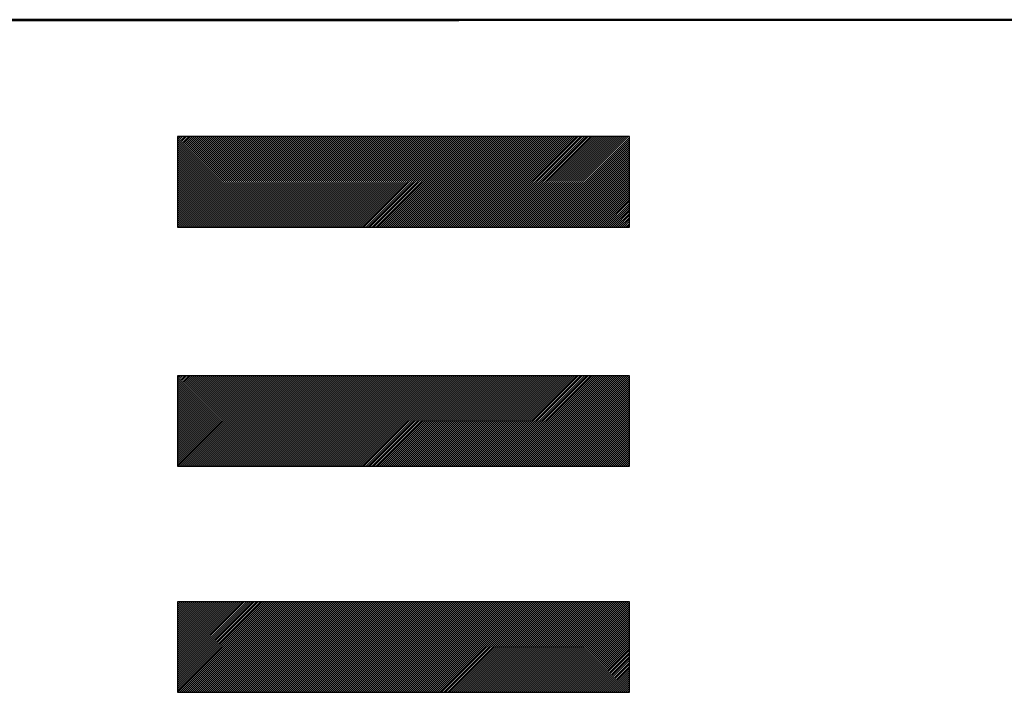
# Model space of a CAD drawing. Units: millimetres. Extents: x -37 to 1952, y 1320 to 1405.
# Drawn here: x 292 to 296, y 1365 to 1368 of the extents above; entities that cross this region are included whole.
import ezdxf

# ---------------------------------------------------------------- set-up
doc = ezdxf.new("R2010")
doc.units = ezdxf.units.MM
doc.header["$MEASUREMENT"] = 0
doc.layers.add('DUONG', color=10, linetype='Continuous', lineweight=50)

msp = doc.modelspace()

# ---------------------------------------------------------------- linework, layer by layer
for p, q in [((292.4079, 1366.9483), (292.8027, 1367.3431)), ((292.4079, 1366.9571), (292.7938, 1367.3431)), ((292.4079, 1366.9659), (292.785, 1367.3431)), ((292.4079, 1366.9748), (292.7762, 1367.3431)), ((292.4079, 1366.9836), (292.7673, 1367.3431)), ((292.4079, 1366.9925), (292.7585, 1367.3431)), ((292.4079, 1367.0013), (292.7496, 1367.3431)), ((292.4079, 1367.0101), (292.7408, 1367.3431)), ((292.4079, 1367.019), (292.732, 1367.3431)), ((292.4079, 1367.0278), (292.7231, 1367.3431)), ((292.4079, 1367.0366), (292.7143, 1367.3431)), ((292.4079, 1367.0455), (292.7055, 1367.3431)), ((292.4079, 1367.0543), (292.6966, 1367.3431)), ((292.4079, 1367.0632), (292.6878, 1367.3431)), ((292.4079, 1367.072), (292.6789, 1367.3431)), ((292.4079, 1367.0808), (292.6701, 1367.3431)), ((292.4079, 1367.0897), (292.6613, 1367.3431)), ((292.4079, 1367.0985), (292.6524, 1367.3431)), ((292.4079, 1367.1074), (292.6436, 1367.3431)), ((292.4079, 1367.1162), (292.6347, 1367.3431)), ((292.4079, 1367.125), (292.6259, 1367.3431)), ((292.4079, 1367.1339), (292.6171, 1367.3431)), ((292.4079, 1367.1427), (292.6082, 1367.3431)), ((292.4079, 1367.1516), (292.5994, 1367.3431)), ((292.4079, 1367.1604), (292.5905, 1367.3431)), ((292.4079, 1367.1692), (292.5817, 1367.3431)), ((292.4079, 1367.1781), (292.5729, 1367.3431)), ((292.4079, 1367.1869), (292.564, 1367.3431)), ((292.4079, 1367.1957), (292.5552, 1367.3431)), ((292.4079, 1367.2046), (292.5464, 1367.3431)), ((292.4079, 1367.2134), (292.5375, 1367.3431)), ((292.4079, 1367.2223), (292.5287, 1367.3431)), ((292.4079, 1367.2311), (292.5198, 1367.3431)), ((292.4079, 1367.2399), (292.511, 1367.3431)), ((292.4079, 1367.2488), (292.5022, 1367.3431)), ((292.4079, 1367.2576), (292.4933, 1367.3431)), ((292.4079, 1367.2665), (292.4845, 1367.3431)), ((292.4079, 1367.2753), (292.4756, 1367.3431)), ((292.4079, 1367.2841), (292.4668, 1367.3431)), ((292.4079, 1367.293), (292.458, 1367.3431)), ((292.4079, 1367.3018), (292.4491, 1367.3431)), ((292.4079, 1367.3107), (292.4403, 1367.3431)), ((292.4079, 1367.3195), (292.4314, 1367.3431)), ((292.4079, 1367.3283), (292.4226, 1367.3431)), ((292.4079, 1367.3372), (292.4138, 1367.3431)), ((292.4115, 1366.9431), (292.8115, 1367.3431)), ((292.4204, 1366.9431), (292.8204, 1367.3431)), ((292.4292, 1366.9431), (292.8292, 1367.3431)), ((292.438, 1366.9431), (292.838, 1367.3431)), ((292.4469, 1366.9431), (292.8469, 1367.3431)), ((292.4557, 1366.9431), (292.8557, 1367.3431)), ((292.4646, 1366.9431), (292.8646, 1367.3431)), ((292.4734, 1366.9431), (292.8734, 1367.3431)), ((292.4822, 1366.9431), (292.8822, 1367.3431)), ((292.4911, 1366.9431), (292.8911, 1367.3431)), ((292.4999, 1366.9431), (292.8999, 1367.3431)), ((292.5087, 1366.9431), (292.9087, 1367.3431)), ((292.5176, 1366.9431), (292.9176, 1367.3431)), ((292.5264, 1366.9431), (292.9264, 1367.3431)), ((292.5353, 1366.9431), (292.9353, 1367.3431)), ((292.5441, 1366.9431), (292.9441, 1367.3431)), ((292.5529, 1366.9431), (292.9529, 1367.3431)), ((292.5618, 1366.9431), (292.9618, 1367.3431)), ((292.5706, 1366.9431), (292.9706, 1367.3431)), ((292.5795, 1366.9431), (292.9795, 1367.3431)), ((292.5883, 1366.9431), (292.9883, 1367.3431)), ((292.5971, 1366.9431), (292.9971, 1367.3431)), ((292.606, 1366.9431), (293.006, 1367.3431)), ((292.6148, 1366.9431), (293.0148, 1367.3431)), ((292.6237, 1366.9431), (293.0237, 1367.3431)), ((292.6325, 1366.9431), (293.0325, 1367.3431)), ((292.6413, 1366.9431), (293.0413, 1367.3431)), ((292.6502, 1366.9431), (293.0502, 1367.3431)), ((292.659, 1366.9431), (293.059, 1367.3431)), ((292.6678, 1366.9431), (293.0678, 1367.3431)), ((292.6767, 1366.9431), (293.0767, 1367.3431)), ((292.6855, 1366.9431), (293.0855, 1367.3431)), ((292.6944, 1366.9431), (293.0944, 1367.3431)), ((292.7032, 1366.9431), (293.1032, 1367.3431)), ((292.712, 1366.9431), (293.112, 1367.3431)), ((292.7209, 1366.9431), (293.1209, 1367.3431)), ((292.7297, 1366.9431), (293.1297, 1367.3431)), ((292.7386, 1366.9431), (293.1386, 1367.3431)), ((292.7474, 1366.9431), (293.1474, 1367.3431)), ((292.7562, 1366.9431), (293.1562, 1367.3431)), ((292.7651, 1366.9431), (293.1651, 1367.3431)), ((292.7739, 1366.9431), (293.1739, 1367.3431)), ((292.7828, 1366.9431), (293.1828, 1367.3431)), ((292.7916, 1366.9431), (293.1916, 1367.3431)), ((292.8004, 1366.9431), (293.2004, 1367.3431)), ((292.8093, 1366.9431), (293.2093, 1367.3431)), ((292.8181, 1366.9431), (293.2181, 1367.3431)), ((292.8269, 1366.9431), (293.2269, 1367.3431)), ((292.8358, 1366.9431), (293.2358, 1367.3431)), ((292.8446, 1366.9431), (293.2446, 1367.3431)), ((292.8535, 1366.9431), (293.2535, 1367.3431)), ((292.8623, 1366.9431), (293.2623, 1367.3431)), ((292.8711, 1366.9431), (293.2711, 1367.3431)), ((292.88, 1366.9431), (293.28, 1367.3431)), ((292.8888, 1366.9431), (293.2888, 1367.3431)), ((292.8977, 1366.9431), (293.2977, 1367.3431)), ((292.9065, 1366.9431), (293.3065, 1367.3431)), ((292.9153, 1366.9431), (293.3153, 1367.3431)), ((292.9242, 1366.9431), (293.3242, 1367.3431)), ((292.933, 1366.9431), (293.333, 1367.3431)), ((292.9418, 1366.9431), (293.3418, 1367.3431)), ((292.9507, 1366.9431), (293.3507, 1367.3431)), ((292.9595, 1366.9431), (293.3595, 1367.3431)), ((292.9684, 1366.9431), (293.3684, 1367.3431)), ((292.9772, 1366.9431), (293.3772, 1367.3431)), ((292.986, 1366.9431), (293.386, 1367.3431)), ((292.9949, 1366.9431), (293.3949, 1367.3431)), ((293.0037, 1366.9431), (293.4037, 1367.3431)), ((293.0126, 1366.9431), (293.4126, 1367.3431)), ((293.0214, 1366.9431), (293.4214, 1367.3431)), ((293.0302, 1366.9431), (293.4302, 1367.3431)), ((293.0391, 1366.9431), (293.4391, 1367.3431)), ((293.0479, 1366.9431), (293.4479, 1367.3431)), ((293.0568, 1366.9431), (293.4568, 1367.3431)), ((293.0656, 1366.9431), (293.4656, 1367.3431)), ((293.0744, 1366.9431), (293.4744, 1367.3431)), ((293.0833, 1366.9431), (293.4833, 1367.3431)), ((293.0921, 1366.9431), (293.4921, 1367.3431)), ((293.1009, 1366.9431), (293.5009, 1367.3431)), ((293.1098, 1366.9431), (293.5098, 1367.3431)), ((293.1186, 1366.9431), (293.5186, 1367.3431)), ((293.1275, 1366.9431), (293.5275, 1367.3431)), ((293.1363, 1366.9431), (293.5363, 1367.3431)), ((293.1451, 1366.9431), (293.5451, 1367.3431)), ((293.154, 1366.9431), (293.554, 1367.3431)), ((293.1628, 1366.9431), (293.5628, 1367.3431)), ((293.1717, 1366.9431), (293.5717, 1367.3431)), ((293.1805, 1366.9431), (293.5805, 1367.3431)), ((293.1893, 1366.9431), (293.5893, 1367.3431)), ((293.1982, 1366.9431), (293.5982, 1367.3431)), ((293.207, 1366.9431), (293.607, 1367.3431)), ((293.2159, 1366.9431), (293.6159, 1367.3431)), ((293.2247, 1366.9431), (293.6247, 1367.3431)), ((293.2335, 1366.9431), (293.6335, 1367.3431)), ((293.2424, 1366.9431), (293.6424, 1367.3431)), ((293.2512, 1366.9431), (293.6512, 1367.3431)), ((293.26, 1366.9431), (293.66, 1367.3431)), ((293.2689, 1366.9431), (293.6689, 1367.3431)), ((293.2777, 1366.9431), (293.6777, 1367.3431)), ((293.2866, 1366.9431), (293.6866, 1367.3431)), ((293.2954, 1366.9431), (293.6954, 1367.3431)), ((293.3042, 1366.9431), (293.7042, 1367.3431)), ((293.3131, 1366.9431), (293.7131, 1367.3431)), ((293.3219, 1366.9431), (293.7219, 1367.3431)), ((293.3308, 1366.9431), (293.7308, 1367.3431)), ((293.3396, 1366.9431), (293.7396, 1367.3431)), ((293.3484, 1366.9431), (293.7484, 1367.3431)), ((293.3573, 1366.9431), (293.7573, 1367.3431)), ((293.3661, 1366.9431), (293.7661, 1367.3431)), ((293.375, 1366.9431), (293.775, 1367.3431)), ((293.3838, 1366.9431), (293.7838, 1367.3431)), ((293.3926, 1366.9431), (293.7926, 1367.3431)), ((293.4015, 1366.9431), (293.8015, 1367.3431)), ((293.4103, 1366.9431), (293.8103, 1367.3431)), ((293.4191, 1366.9431), (293.8191, 1367.3431)), ((293.428, 1366.9431), (293.828, 1367.3431)), ((293.4368, 1366.9431), (293.8368, 1367.3431)), ((293.4457, 1366.9431), (293.8457, 1367.3431)), ((293.4545, 1366.9431), (293.8545, 1367.3431)), ((293.4633, 1366.9431), (293.8633, 1367.3431)), ((293.4722, 1366.9431), (293.8722, 1367.3431)), ((293.481, 1366.9431), (293.881, 1367.3431)), ((293.4899, 1366.9431), (293.8899, 1367.3431)), ((293.4987, 1366.9431), (293.8987, 1367.3431)), ((293.5075, 1366.9431), (293.9075, 1367.3431)), ((293.5164, 1366.9431), (293.9164, 1367.3431)), ((293.5252, 1366.9431), (293.9252, 1367.3431)), ((293.5341, 1366.9431), (293.9341, 1367.3431)), ((293.5429, 1366.9431), (293.9429, 1367.3431)), ((293.5517, 1366.9431), (293.9517, 1367.3431)), ((293.5606, 1366.9431), (293.9606, 1367.3431)), ((293.5694, 1366.9431), (293.9694, 1367.3431)), ((293.5782, 1366.9431), (293.9782, 1367.3431)), ((293.5871, 1366.9431), (293.9871, 1367.3431)), ((293.5959, 1366.9431), (293.9959, 1367.3431)), ((293.6048, 1366.9431), (294.0048, 1367.3431)), ((293.6136, 1366.9431), (294.0136, 1367.3431)), ((293.6224, 1366.9431), (294.0224, 1367.3431)), ((293.6313, 1366.9431), (294.0313, 1367.3431)), ((293.6401, 1366.9431), (294.0401, 1367.3431)), ((293.649, 1366.9431), (294.049, 1367.3431)), ((293.6578, 1366.9431), (294.0578, 1367.3431)), ((293.6666, 1366.9431), (294.0666, 1367.3431)), ((293.6755, 1366.9431), (294.0755, 1367.3431)), ((293.6843, 1366.9431), (294.0843, 1367.3431)), ((293.6932, 1366.9431), (294.0932, 1367.3431)), ((293.702, 1366.9431), (294.102, 1367.3431)), ((293.7108, 1366.9431), (294.1108, 1367.3431)), ((293.7197, 1366.9431), (294.1197, 1367.3431)), ((293.7285, 1366.9431), (294.1285, 1367.3431)), ((293.7373, 1366.9431), (294.1373, 1367.3431)), ((293.7462, 1366.9431), (294.1462, 1367.3431)), ((293.755, 1366.9431), (294.155, 1367.3431)), ((293.7639, 1366.9431), (294.1639, 1367.3431)), ((293.7727, 1366.9431), (294.1727, 1367.3431)), ((293.7815, 1366.9431), (294.1815, 1367.3431)), ((293.7904, 1366.9431), (294.1904, 1367.3431)), ((293.7992, 1366.9431), (294.1992, 1367.3431)), ((293.8081, 1366.9431), (294.2081, 1367.3431)), ((293.8169, 1366.9431), (294.2169, 1367.3431)), ((293.8257, 1366.9431), (294.2257, 1367.3431)), ((293.8346, 1366.9431), (294.2346, 1367.3431)), ((293.8434, 1366.9431), (294.2434, 1367.3431)), ((293.8522, 1366.9431), (294.2522, 1367.3431)), ((293.8611, 1366.9431), (294.2611, 1367.3431)), ((293.8699, 1366.9431), (294.2699, 1367.3431)), ((293.8788, 1366.9431), (294.2788, 1367.3431)), ((293.8876, 1366.9431), (294.2876, 1367.3431)), ((293.8964, 1366.9431), (294.2964, 1367.3431)), ((293.9053, 1366.9431), (294.3053, 1367.3431)), ((293.9141, 1366.9431), (294.3141, 1367.3431)), ((293.923, 1366.9431), (294.323, 1367.3431)), ((293.9318, 1366.9431), (294.3318, 1367.3431)), ((293.9406, 1366.9431), (294.3406, 1367.3431)), ((293.9495, 1366.9431), (294.3495, 1367.3431)), ((293.9583, 1366.9431), (294.3583, 1367.3431)), ((293.9672, 1366.9431), (294.3672, 1367.3431)), ((293.976, 1366.9431), (294.376, 1367.3431)), ((293.9848, 1366.9431), (294.3848, 1367.3431)), ((293.9937, 1366.9431), (294.3937, 1367.3431)), ((294.0025, 1366.9431), (294.4025, 1367.3431)), ((294.0113, 1366.9431), (294.4079, 1367.3396)), ((294.0202, 1366.9431), (294.4079, 1367.3308)), ((294.029, 1366.9431), (294.4079, 1367.3219)), ((294.0379, 1366.9431), (294.4079, 1367.3131)), ((294.0467, 1366.9431), (294.4079, 1367.3042)), ((294.0555, 1366.9431), (294.4079, 1367.2954)), ((294.0644, 1366.9431), (294.4079, 1367.2866)), ((294.0732, 1366.9431), (294.4079, 1367.2777)), ((294.0821, 1366.9431), (294.4079, 1367.2689)), ((294.0909, 1366.9431), (294.4079, 1367.26)), ((294.0997, 1366.9431), (294.4079, 1367.2512)), ((294.1086, 1366.9431), (294.4079, 1367.2424)), ((294.1174, 1366.9431), (294.4079, 1367.2335)), ((294.1263, 1366.9431), (294.4079, 1367.2247)), ((294.1351, 1366.9431), (294.4079, 1367.2158)), ((294.1439, 1366.9431), (294.4079, 1367.207)), ((294.1528, 1366.9431), (294.4079, 1367.1982)), ((294.1616, 1366.9431), (294.4079, 1367.1893)), ((294.1704, 1366.9431), (294.4079, 1367.1805)), ((294.1793, 1366.9431), (294.4079, 1367.1717)), ((294.1881, 1366.9431), (294.4079, 1367.1628)), ((294.197, 1366.9431), (294.4079, 1367.154)), ((294.2058, 1366.9431), (294.4079, 1367.1451)), ((294.2146, 1366.9431), (294.4079, 1367.1363)), ((294.2235, 1366.9431), (294.4079, 1367.1275)), ((294.2323, 1366.9431), (294.4079, 1367.1186)), ((294.2412, 1366.9431), (294.4079, 1367.1098)), ((294.25, 1366.9431), (294.4079, 1367.1009)), ((294.2588, 1366.9431), (294.4079, 1367.0921)), ((294.2677, 1366.9431), (294.4079, 1367.0833)), ((294.2765, 1366.9431), (294.4079, 1367.0744)), ((294.2854, 1366.9431), (294.4079, 1367.0656)), ((294.2942, 1366.9431), (294.4079, 1367.0568)), ((294.303, 1366.9431), (294.4079, 1367.0479)), ((294.3119, 1366.9431), (294.4079, 1367.0391)), ((294.3207, 1366.9431), (294.4079, 1367.0302)), ((294.3295, 1366.9431), (294.4079, 1367.0214)), ((294.3384, 1366.9431), (294.4079, 1367.0126)), ((294.3472, 1366.9431), (294.4079, 1367.0037)), ((294.3561, 1366.9431), (294.4079, 1366.9949)), ((294.3649, 1366.9431), (294.4079, 1366.986)), ((294.3737, 1366.9431), (294.4079, 1366.9772)), ((294.3826, 1366.9431), (294.4079, 1366.9684)), ((294.3914, 1366.9431), (294.4079, 1366.9595)), ((294.4003, 1366.9431), (294.4079, 1366.9507)), ((292.4079, 1366.2796), (292.4138, 1366.2856)), ((292.4079, 1366.2708), (292.4226, 1366.2856)), ((292.4079, 1366.262), (292.4314, 1366.2856)), ((292.4079, 1366.2531), (292.4403, 1366.2856)), ((292.4079, 1366.2443), (292.4491, 1366.2856)), ((292.4079, 1366.2355), (292.458, 1366.2856)), ((292.4079, 1366.2266), (292.4668, 1366.2856)), ((292.4079, 1366.2178), (292.4756, 1366.2856)), ((292.4079, 1366.2089), (292.4845, 1366.2856)), ((292.4079, 1366.2001), (292.4933, 1366.2856)), ((292.4079, 1366.1913), (292.5022, 1366.2856)), ((292.4079, 1366.1824), (292.511, 1366.2856)), ((292.4079, 1366.1736), (292.5198, 1366.2856)), ((292.4079, 1366.1647), (292.5287, 1366.2856)), ((292.4079, 1366.1559), (292.5375, 1366.2856)), ((292.4079, 1366.1471), (292.5464, 1366.2856)), ((292.4079, 1366.1382), (292.5552, 1366.2856)), ((292.4079, 1366.1294), (292.564, 1366.2856)), ((292.4079, 1366.1205), (292.5729, 1366.2856)), ((292.4079, 1366.1117), (292.5817, 1366.2856)), ((292.4079, 1366.1029), (292.5905, 1366.2856)), ((292.4079, 1366.094), (292.5994, 1366.2856)), ((292.4079, 1366.0852), (292.6082, 1366.2856)), ((292.4079, 1366.0764), (292.6171, 1366.2856)), ((292.4079, 1366.0675), (292.6259, 1366.2856)), ((292.4079, 1366.0587), (292.6347, 1366.2856)), ((292.4079, 1366.0498), (292.6436, 1366.2856)), ((292.4079, 1366.041), (292.6524, 1366.2856)), ((292.4079, 1366.0322), (292.6613, 1366.2856)), ((292.4079, 1366.0233), (292.6701, 1366.2856)), ((292.4079, 1366.0145), (292.6789, 1366.2856)), ((292.4079, 1366.0056), (292.6878, 1366.2856)), ((292.4079, 1365.9968), (292.6966, 1366.2856)), ((292.4079, 1365.988), (292.7055, 1366.2856)), ((292.4079, 1365.9791), (292.7143, 1366.2856)), ((292.4079, 1365.9703), (292.7231, 1366.2856)), ((292.4079, 1365.9614), (292.732, 1366.2856)), ((292.4079, 1365.9526), (292.7408, 1366.2856)), ((292.4079, 1365.9438), (292.7496, 1366.2856)), ((292.4079, 1365.9349), (292.7585, 1366.2856)), ((292.4079, 1365.9261), (292.7673, 1366.2856)), ((292.4079, 1365.9173), (292.7762, 1366.2856)), ((292.4079, 1365.9084), (292.785, 1366.2856)), ((292.4079, 1365.8996), (292.7938, 1366.2856)), ((292.4079, 1365.8907), (292.8027, 1366.2856)), ((292.4115, 1365.8856), (292.8115, 1366.2856)), ((292.4204, 1365.8856), (292.8204, 1366.2856)), ((292.4292, 1365.8856), (292.8292, 1366.2856)), ((292.438, 1365.8856), (292.838, 1366.2856)), ((292.4469, 1365.8856), (292.8469, 1366.2856)), ((292.4557, 1365.8856), (292.8557, 1366.2856)), ((292.4646, 1365.8856), (292.8646, 1366.2856)), ((292.4734, 1365.8856), (292.8734, 1366.2856)), ((292.4822, 1365.8856), (292.8822, 1366.2856)), ((292.4911, 1365.8856), (292.8911, 1366.2856)), ((292.4999, 1365.8856), (292.8999, 1366.2856)), ((292.5087, 1365.8856), (292.9087, 1366.2856)), ((292.5176, 1365.8856), (292.9176, 1366.2856)), ((292.5264, 1365.8856), (292.9264, 1366.2856)), ((292.5353, 1365.8856), (292.9353, 1366.2856)), ((292.5441, 1365.8856), (292.9441, 1366.2856)), ((292.5529, 1365.8856), (292.9529, 1366.2856)), ((292.5618, 1365.8856), (292.9618, 1366.2856)), ((292.5706, 1365.8856), (292.9706, 1366.2856)), ((292.5795, 1365.8856), (292.9795, 1366.2856)), ((292.5883, 1365.8856), (292.9883, 1366.2856)), ((292.5971, 1365.8856), (292.9971, 1366.2856)), ((292.606, 1365.8856), (293.006, 1366.2856)), ((292.6148, 1365.8856), (293.0148, 1366.2856)), ((292.6237, 1365.8856), (293.0237, 1366.2856)), ((292.6325, 1365.8856), (293.0325, 1366.2856)), ((292.6413, 1365.8856), (293.0413, 1366.2856)), ((292.6502, 1365.8856), (293.0502, 1366.2856)), ((292.659, 1365.8856), (293.059, 1366.2856)), ((292.6678, 1365.8856), (293.0678, 1366.2856)), ((292.6767, 1365.8856), (293.0767, 1366.2856)), ((292.6855, 1365.8856), (293.0855, 1366.2856)), ((292.6944, 1365.8856), (293.0944, 1366.2856)), ((292.7032, 1365.8856), (293.1032, 1366.2856)), ((292.712, 1365.8856), (293.112, 1366.2856)), ((292.7209, 1365.8856), (293.1209, 1366.2856)), ((292.7297, 1365.8856), (293.1297, 1366.2856)), ((292.7386, 1365.8856), (293.1386, 1366.2856)), ((292.7474, 1365.8856), (293.1474, 1366.2856)), ((292.7562, 1365.8856), (293.1562, 1366.2856)), ((292.7651, 1365.8856), (293.1651, 1366.2856)), ((292.7739, 1365.8856), (293.1739, 1366.2856)), ((292.7828, 1365.8856), (293.1828, 1366.2856)), ((292.7916, 1365.8856), (293.1916, 1366.2856)), ((292.8004, 1365.8856), (293.2004, 1366.2856)), ((292.8093, 1365.8856), (293.2093, 1366.2856)), ((292.8181, 1365.8856), (293.2181, 1366.2856)), ((292.8269, 1365.8856), (293.2269, 1366.2856)), ((292.8358, 1365.8856), (293.2358, 1366.2856)), ((292.8446, 1365.8856), (293.2446, 1366.2856)), ((292.8535, 1365.8856), (293.2535, 1366.2856)), ((292.8623, 1365.8856), (293.2623, 1366.2856)), ((292.8711, 1365.8856), (293.2711, 1366.2856)), ((292.88, 1365.8856), (293.28, 1366.2856)), ((292.8888, 1365.8856), (293.2888, 1366.2856)), ((292.8977, 1365.8856), (293.2977, 1366.2856)), ((292.9065, 1365.8856), (293.3065, 1366.2856)), ((292.9153, 1365.8856), (293.3153, 1366.2856)), ((292.9242, 1365.8856), (293.3242, 1366.2856)), ((292.933, 1365.8856), (293.333, 1366.2856)), ((292.9418, 1365.8856), (293.3418, 1366.2856)), ((292.9507, 1365.8856), (293.3507, 1366.2856)), ((292.9595, 1365.8856), (293.3595, 1366.2856)), ((292.9684, 1365.8856), (293.3684, 1366.2856)), ((292.9772, 1365.8856), (293.3772, 1366.2856)), ((292.986, 1365.8856), (293.386, 1366.2856)), ((292.9949, 1365.8856), (293.3949, 1366.2856)), ((293.0037, 1365.8856), (293.4037, 1366.2856)), ((293.0126, 1365.8856), (293.4126, 1366.2856)), ((293.0214, 1365.8856), (293.4214, 1366.2856)), ((293.0302, 1365.8856), (293.4302, 1366.2856)), ((293.0391, 1365.8856), (293.4391, 1366.2856)), ((293.0479, 1365.8856), (293.4479, 1366.2856)), ((293.0568, 1365.8856), (293.4568, 1366.2856)), ((293.0656, 1365.8856), (293.4656, 1366.2856)), ((293.0744, 1365.8856), (293.4744, 1366.2856)), ((293.0833, 1365.8856), (293.4833, 1366.2856)), ((293.0921, 1365.8856), (293.4921, 1366.2856)), ((293.1009, 1365.8856), (293.5009, 1366.2856)), ((293.1098, 1365.8856), (293.5098, 1366.2856)), ((293.1186, 1365.8856), (293.5186, 1366.2856)), ((293.1275, 1365.8856), (293.5275, 1366.2856)), ((293.1363, 1365.8856), (293.5363, 1366.2856)), ((293.1451, 1365.8856), (293.5451, 1366.2856)), ((293.154, 1365.8856), (293.554, 1366.2856)), ((293.1628, 1365.8856), (293.5628, 1366.2856)), ((293.1717, 1365.8856), (293.5717, 1366.2856)), ((293.1805, 1365.8856), (293.5805, 1366.2856)), ((293.1893, 1365.8856), (293.5893, 1366.2856)), ((293.1982, 1365.8856), (293.5982, 1366.2856)), ((293.207, 1365.8856), (293.607, 1366.2856)), ((293.2159, 1365.8856), (293.6159, 1366.2856)), ((293.2247, 1365.8856), (293.6247, 1366.2856)), ((293.2335, 1365.8856), (293.6335, 1366.2856)), ((293.2424, 1365.8856), (293.6424, 1366.2856)), ((293.2512, 1365.8856), (293.6512, 1366.2856)), ((293.26, 1365.8856), (293.66, 1366.2856)), ((293.2689, 1365.8856), (293.6689, 1366.2856)), ((293.2777, 1365.8856), (293.6777, 1366.2856)), ((293.2866, 1365.8856), (293.6866, 1366.2856)), ((293.2954, 1365.8856), (293.6954, 1366.2856)), ((293.3042, 1365.8856), (293.7042, 1366.2856)), ((293.3131, 1365.8856), (293.7131, 1366.2856)), ((293.3219, 1365.8856), (293.7219, 1366.2856)), ((293.3308, 1365.8856), (293.7308, 1366.2856)), ((293.3396, 1365.8856), (293.7396, 1366.2856)), ((293.3484, 1365.8856), (293.7484, 1366.2856)), ((293.3573, 1365.8856), (293.7573, 1366.2856)), ((293.3661, 1365.8856), (293.7661, 1366.2856)), ((293.375, 1365.8856), (293.775, 1366.2856)), ((293.3838, 1365.8856), (293.7838, 1366.2856)), ((293.3926, 1365.8856), (293.7926, 1366.2856)), ((293.4015, 1365.8856), (293.8015, 1366.2856)), ((293.4103, 1365.8856), (293.8103, 1366.2856)), ((293.4191, 1365.8856), (293.8191, 1366.2856)), ((293.428, 1365.8856), (293.828, 1366.2856)), ((293.4368, 1365.8856), (293.8368, 1366.2856)), ((293.4457, 1365.8856), (293.8457, 1366.2856)), ((293.4545, 1365.8856), (293.8545, 1366.2856)), ((293.4633, 1365.8856), (293.8633, 1366.2856)), ((293.4722, 1365.8856), (293.8722, 1366.2856)), ((293.481, 1365.8856), (293.881, 1366.2856)), ((293.4899, 1365.8856), (293.8899, 1366.2856)), ((293.4987, 1365.8856), (293.8987, 1366.2856)), ((293.5075, 1365.8856), (293.9075, 1366.2856)), ((293.5164, 1365.8856), (293.9164, 1366.2856)), ((293.5252, 1365.8856), (293.9252, 1366.2856)), ((293.5341, 1365.8856), (293.9341, 1366.2856)), ((293.5429, 1365.8856), (293.9429, 1366.2856)), ((293.5517, 1365.8856), (293.9517, 1366.2856)), ((293.5606, 1365.8856), (293.9606, 1366.2856)), ((293.5694, 1365.8856), (293.9694, 1366.2856)), ((293.5782, 1365.8856), (293.9782, 1366.2856)), ((293.5871, 1365.8856), (293.9871, 1366.2856)), ((293.5959, 1365.8856), (293.9959, 1366.2856)), ((293.6048, 1365.8856), (294.0048, 1366.2856)), ((293.6136, 1365.8856), (294.0136, 1366.2856)), ((293.6224, 1365.8856), (294.0224, 1366.2856)), ((293.6313, 1365.8856), (294.0313, 1366.2856)), ((293.6401, 1365.8856), (294.0401, 1366.2856)), ((293.649, 1365.8856), (294.049, 1366.2856)), ((293.6578, 1365.8856), (294.0578, 1366.2856)), ((293.6666, 1365.8856), (294.0666, 1366.2856)), ((293.6755, 1365.8856), (294.0755, 1366.2856)), ((293.6843, 1365.8856), (294.0843, 1366.2856)), ((293.6932, 1365.8856), (294.0932, 1366.2856)), ((293.702, 1365.8856), (294.102, 1366.2856)), ((293.7108, 1365.8856), (294.1108, 1366.2856)), ((293.7197, 1365.8856), (294.1197, 1366.2856)), ((293.7285, 1365.8856), (294.1285, 1366.2856)), ((293.7373, 1365.8856), (294.1373, 1366.2856)), ((293.7462, 1365.8856), (294.1462, 1366.2856)), ((293.755, 1365.8856), (294.155, 1366.2856)), ((293.7639, 1365.8856), (294.1639, 1366.2856)), ((293.7727, 1365.8856), (294.1727, 1366.2856)), ((293.7815, 1365.8856), (294.1815, 1366.2856)), ((293.7904, 1365.8856), (294.1904, 1366.2856)), ((293.7992, 1365.8856), (294.1992, 1366.2856)), ((293.8081, 1365.8856), (294.2081, 1366.2856)), ((293.8169, 1365.8856), (294.2169, 1366.2856)), ((293.8257, 1365.8856), (294.2257, 1366.2856)), ((293.8346, 1365.8856), (294.2346, 1366.2856)), ((293.8434, 1365.8856), (294.2434, 1366.2856)), ((293.8522, 1365.8856), (294.2522, 1366.2856)), ((293.8611, 1365.8856), (294.2611, 1366.2856)), ((293.8699, 1365.8856), (294.2699, 1366.2856)), ((293.8788, 1365.8856), (294.2788, 1366.2856)), ((293.8876, 1365.8856), (294.2876, 1366.2856)), ((293.8964, 1365.8856), (294.2964, 1366.2856)), ((293.9053, 1365.8856), (294.3053, 1366.2856)), ((293.9141, 1365.8856), (294.3141, 1366.2856)), ((293.923, 1365.8856), (294.323, 1366.2856)), ((293.9318, 1365.8856), (294.3318, 1366.2856)), ((293.9406, 1365.8856), (294.3406, 1366.2856)), ((293.9495, 1365.8856), (294.3495, 1366.2856)), ((293.9583, 1365.8856), (294.3583, 1366.2856)), ((293.9672, 1365.8856), (294.3672, 1366.2856)), ((293.976, 1365.8856), (294.376, 1366.2856)), ((293.9848, 1365.8856), (294.3848, 1366.2856)), ((293.9937, 1365.8856), (294.3937, 1366.2856)), ((294.0025, 1365.8856), (294.4025, 1366.2856)), ((294.0113, 1365.8856), (294.4079, 1366.2821)), ((294.0202, 1365.8856), (294.4079, 1366.2732)), ((294.029, 1365.8856), (294.4079, 1366.2644)), ((294.0379, 1365.8856), (294.4079, 1366.2556)), ((294.0467, 1365.8856), (294.4079, 1366.2467)), ((294.0555, 1365.8856), (294.4079, 1366.2379)), ((294.0644, 1365.8856), (294.4079, 1366.229)), ((294.0732, 1365.8856), (294.4079, 1366.2202)), ((294.0821, 1365.8856), (294.4079, 1366.2114)), ((294.0909, 1365.8856), (294.4079, 1366.2025)), ((294.0997, 1365.8856), (294.4079, 1366.1937)), ((294.1086, 1365.8856), (294.4079, 1366.1848)), ((294.1174, 1365.8856), (294.4079, 1366.176)), ((294.1263, 1365.8856), (294.4079, 1366.1672)), ((294.1351, 1365.8856), (294.4079, 1366.1583)), ((294.1439, 1365.8856), (294.4079, 1366.1495)), ((294.1528, 1365.8856), (294.4079, 1366.1406)), ((294.1616, 1365.8856), (294.4079, 1366.1318)), ((294.1704, 1365.8856), (294.4079, 1366.123)), ((294.1793, 1365.8856), (294.4079, 1366.1141)), ((294.1881, 1365.8856), (294.4079, 1366.1053)), ((294.197, 1365.8856), (294.4079, 1366.0965)), ((294.2058, 1365.8856), (294.4079, 1366.0876)), ((294.2146, 1365.8856), (294.4079, 1366.0788)), ((294.2235, 1365.8856), (294.4079, 1366.0699)), ((294.2323, 1365.8856), (294.4079, 1366.0611)), ((294.2412, 1365.8856), (294.4079, 1366.0523)), ((294.25, 1365.8856), (294.4079, 1366.0434)), ((294.2588, 1365.8856), (294.4079, 1366.0346)), ((294.2677, 1365.8856), (294.4079, 1366.0257)), ((294.2765, 1365.8856), (294.4079, 1366.0169)), ((294.2854, 1365.8856), (294.4079, 1366.0081)), ((294.2942, 1365.8856), (294.4079, 1365.9992)), ((294.303, 1365.8856), (294.4079, 1365.9904)), ((294.3119, 1365.8856), (294.4079, 1365.9816)), ((294.3207, 1365.8856), (294.4079, 1365.9727)), ((294.3295, 1365.8856), (294.4079, 1365.9639)), ((294.3384, 1365.8856), (294.4079, 1365.955)), ((294.3472, 1365.8856), (294.4079, 1365.9462)), ((294.3561, 1365.8856), (294.4079, 1365.9374)), ((294.3649, 1365.8856), (294.4079, 1365.9285)), ((294.3737, 1365.8856), (294.4079, 1365.9197)), ((294.3826, 1365.8856), (294.4079, 1365.9108)), ((294.3914, 1365.8856), (294.4079, 1365.902)), ((294.4003, 1365.8856), (294.4079, 1365.8932)), ((292.4079, 1365.2809), (292.4126, 1365.2856)), ((292.4079, 1365.272), (292.4214, 1365.2856)), ((292.4079, 1365.2632), (292.4302, 1365.2856)), ((292.4079, 1365.2543), (292.4391, 1365.2856)), ((292.4079, 1365.2455), (292.4479, 1365.2856)), ((292.4079, 1365.2367), (292.4568, 1365.2856)), ((292.4079, 1365.2278), (292.4656, 1365.2856)), ((292.4079, 1365.219), (292.4744, 1365.2856)), ((292.4079, 1365.2101), (292.4833, 1365.2856)), ((292.4079, 1365.2013), (292.4921, 1365.2856)), ((292.4079, 1365.1925), (292.5009, 1365.2856)), ((292.4079, 1365.1836), (292.5098, 1365.2856)), ((292.4079, 1365.1748), (292.5186, 1365.2856)), ((292.4079, 1365.166), (292.5275, 1365.2856)), ((292.4079, 1365.1571), (292.5363, 1365.2856)), ((292.4079, 1365.1483), (292.5451, 1365.2856)), ((292.4079, 1365.1394), (292.554, 1365.2856)), ((292.4079, 1365.1306), (292.5628, 1365.2856)), ((292.4079, 1365.1218), (292.5717, 1365.2856)), ((292.4079, 1365.1129), (292.5805, 1365.2856)), ((292.4079, 1365.1041), (292.5893, 1365.2856)), ((292.4079, 1365.0952), (292.5982, 1365.2856)), ((292.4079, 1365.0864), (292.607, 1365.2856)), ((292.4079, 1365.0776), (292.6159, 1365.2856)), ((292.4079, 1365.0687), (292.6247, 1365.2856)), ((292.4079, 1365.0599), (292.6335, 1365.2856)), ((292.4079, 1365.051), (292.6424, 1365.2856)), ((292.4079, 1365.0422), (292.6512, 1365.2856)), ((292.4079, 1365.0334), (292.66, 1365.2856)), ((292.4079, 1365.0245), (292.6689, 1365.2856)), ((292.4079, 1365.0157), (292.6777, 1365.2856)), ((292.4079, 1365.0069), (292.6866, 1365.2856)), ((292.4079, 1364.998), (292.6954, 1365.2856)), ((292.4079, 1364.9892), (292.7042, 1365.2856)), ((292.4079, 1364.9803), (292.7131, 1365.2856)), ((292.4079, 1364.9715), (292.7219, 1365.2856)), ((292.4079, 1364.9627), (292.7308, 1365.2856)), ((292.4079, 1364.9538), (292.7396, 1365.2856)), ((292.4079, 1364.945), (292.7484, 1365.2856)), ((292.4079, 1364.9361), (292.7573, 1365.2856)), ((292.4079, 1364.9273), (292.7661, 1365.2856)), ((292.4079, 1364.9185), (292.775, 1365.2856)), ((292.4079, 1364.9096), (292.7838, 1365.2856)), ((292.4079, 1364.9008), (292.7926, 1365.2856)), ((292.4079, 1364.892), (292.8015, 1365.2856)), ((292.4103, 1364.8856), (292.8103, 1365.2856)), ((292.4191, 1364.8856), (292.8191, 1365.2856)), ((292.428, 1364.8856), (292.828, 1365.2856)), ((292.4368, 1364.8856), (292.8368, 1365.2856)), ((292.4457, 1364.8856), (292.8457, 1365.2856)), ((292.4545, 1364.8856), (292.8545, 1365.2856)), ((292.4633, 1364.8856), (292.8633, 1365.2856)), ((292.4722, 1364.8856), (292.8722, 1365.2856)), ((292.481, 1364.8856), (292.881, 1365.2856)), ((292.4899, 1364.8856), (292.8899, 1365.2856)), ((292.4987, 1364.8856), (292.8987, 1365.2856)), ((292.5075, 1364.8856), (292.9075, 1365.2856)), ((292.5164, 1364.8856), (292.9164, 1365.2856)), ((292.5252, 1364.8856), (292.9252, 1365.2856)), ((292.5341, 1364.8856), (292.9341, 1365.2856)), ((292.5429, 1364.8856), (292.9429, 1365.2856)), ((292.5517, 1364.8856), (292.9517, 1365.2856)), ((292.5606, 1364.8856), (292.9606, 1365.2856)), ((292.5694, 1364.8856), (292.9694, 1365.2856)), ((292.5782, 1364.8856), (292.9782, 1365.2856)), ((292.5871, 1364.8856), (292.9871, 1365.2856)), ((292.5959, 1364.8856), (292.9959, 1365.2856)), ((292.6048, 1364.8856), (293.0048, 1365.2856)), ((292.6136, 1364.8856), (293.0136, 1365.2856)), ((292.6224, 1364.8856), (293.0224, 1365.2856)), ((292.6313, 1364.8856), (293.0313, 1365.2856)), ((292.6401, 1364.8856), (293.0401, 1365.2856)), ((292.649, 1364.8856), (293.049, 1365.2856)), ((292.6578, 1364.8856), (293.0578, 1365.2856)), ((292.6666, 1364.8856), (293.0666, 1365.2856)), ((292.6755, 1364.8856), (293.0755, 1365.2856)), ((292.6843, 1364.8856), (293.0843, 1365.2856)), ((292.6932, 1364.8856), (293.0932, 1365.2856)), ((292.702, 1364.8856), (293.102, 1365.2856)), ((292.7108, 1364.8856), (293.1108, 1365.2856)), ((292.7197, 1364.8856), (293.1197, 1365.2856)), ((292.7285, 1364.8856), (293.1285, 1365.2856)), ((292.7373, 1364.8856), (293.1373, 1365.2856)), ((292.7462, 1364.8856), (293.1462, 1365.2856)), ((292.755, 1364.8856), (293.155, 1365.2856)), ((292.7639, 1364.8856), (293.1639, 1365.2856)), ((292.7727, 1364.8856), (293.1727, 1365.2856)), ((292.7815, 1364.8856), (293.1815, 1365.2856)), ((292.7904, 1364.8856), (293.1904, 1365.2856)), ((292.7992, 1364.8856), (293.1992, 1365.2856)), ((292.8081, 1364.8856), (293.2081, 1365.2856)), ((292.8169, 1364.8856), (293.2169, 1365.2856)), ((292.8257, 1364.8856), (293.2257, 1365.2856)), ((292.8346, 1364.8856), (293.2346, 1365.2856)), ((292.8434, 1364.8856), (293.2434, 1365.2856)), ((292.8522, 1364.8856), (293.2522, 1365.2856)), ((292.8611, 1364.8856), (293.2611, 1365.2856)), ((292.8699, 1364.8856), (293.2699, 1365.2856)), ((292.8788, 1364.8856), (293.2788, 1365.2856)), ((292.8876, 1364.8856), (293.2876, 1365.2856)), ((292.8964, 1364.8856), (293.2964, 1365.2856)), ((292.9053, 1364.8856), (293.3053, 1365.2856)), ((292.9141, 1364.8856), (293.3141, 1365.2856)), ((292.923, 1364.8856), (293.323, 1365.2856)), ((292.9318, 1364.8856), (293.3318, 1365.2856)), ((292.9406, 1364.8856), (293.3406, 1365.2856)), ((292.9495, 1364.8856), (293.3495, 1365.2856)), ((292.9583, 1364.8856), (293.3583, 1365.2856)), ((292.9672, 1364.8856), (293.3672, 1365.2856)), ((292.976, 1364.8856), (293.376, 1365.2856)), ((292.9848, 1364.8856), (293.3848, 1365.2856)), ((292.9937, 1364.8856), (293.3937, 1365.2856)), ((293.0025, 1364.8856), (293.4025, 1365.2856)), ((293.0113, 1364.8856), (293.4113, 1365.2856)), ((293.0202, 1364.8856), (293.4202, 1365.2856)), ((293.029, 1364.8856), (293.429, 1365.2856)), ((293.0379, 1364.8856), (293.4379, 1365.2856)), ((293.0467, 1364.8856), (293.4467, 1365.2856)), ((293.0555, 1364.8856), (293.4555, 1365.2856)), ((293.0644, 1364.8856), (293.4644, 1365.2856)), ((293.0732, 1364.8856), (293.4732, 1365.2856)), ((293.0821, 1364.8856), (293.4821, 1365.2856)), ((293.0909, 1364.8856), (293.4909, 1365.2856)), ((293.0997, 1364.8856), (293.4997, 1365.2856)), ((293.1086, 1364.8856), (293.5086, 1365.2856)), ((293.1174, 1364.8856), (293.5174, 1365.2856)), ((293.1263, 1364.8856), (293.5263, 1365.2856)), ((293.1351, 1364.8856), (293.5351, 1365.2856)), ((293.1439, 1364.8856), (293.5439, 1365.2856)), ((293.1528, 1364.8856), (293.5528, 1365.2856)), ((293.1616, 1364.8856), (293.5616, 1365.2856)), ((293.1704, 1364.8856), (293.5704, 1365.2856)), ((293.1793, 1364.8856), (293.5793, 1365.2856)), ((293.1881, 1364.8856), (293.5881, 1365.2856)), ((293.197, 1364.8856), (293.597, 1365.2856)), ((293.2058, 1364.8856), (293.6058, 1365.2856)), ((293.2146, 1364.8856), (293.6146, 1365.2856)), ((293.2235, 1364.8856), (293.6235, 1365.2856)), ((293.2323, 1364.8856), (293.6323, 1365.2856)), ((293.2412, 1364.8856), (293.6412, 1365.2856)), ((293.25, 1364.8856), (293.65, 1365.2856)), ((293.2588, 1364.8856), (293.6588, 1365.2856)), ((293.2677, 1364.8856), (293.6677, 1365.2856)), ((293.2765, 1364.8856), (293.6765, 1365.2856)), ((293.2854, 1364.8856), (293.6854, 1365.2856)), ((293.2942, 1364.8856), (293.6942, 1365.2856)), ((293.303, 1364.8856), (293.703, 1365.2856)), ((293.3119, 1364.8856), (293.7119, 1365.2856)), ((293.3207, 1364.8856), (293.7207, 1365.2856)), ((293.3295, 1364.8856), (293.7295, 1365.2856)), ((293.3384, 1364.8856), (293.7384, 1365.2856)), ((293.3472, 1364.8856), (293.7472, 1365.2856)), ((293.3561, 1364.8856), (293.7561, 1365.2856)), ((293.3649, 1364.8856), (293.7649, 1365.2856)), ((293.3737, 1364.8856), (293.7737, 1365.2856)), ((293.3826, 1364.8856), (293.7826, 1365.2856)), ((293.3914, 1364.8856), (293.7914, 1365.2856)), ((293.4003, 1364.8856), (293.8003, 1365.2856)), ((293.4091, 1364.8856), (293.8091, 1365.2856)), ((293.4179, 1364.8856), (293.8179, 1365.2856)), ((293.4268, 1364.8856), (293.8268, 1365.2856)), ((293.4356, 1364.8856), (293.8356, 1365.2856)), ((293.4445, 1364.8856), (293.8445, 1365.2856)), ((293.4533, 1364.8856), (293.8533, 1365.2856)), ((293.4621, 1364.8856), (293.8621, 1365.2856)), ((293.471, 1364.8856), (293.871, 1365.2856)), ((293.4798, 1364.8856), (293.8798, 1365.2856)), ((293.4886, 1364.8856), (293.8886, 1365.2856)), ((293.4975, 1364.8856), (293.8975, 1365.2856)), ((293.5063, 1364.8856), (293.9063, 1365.2856)), ((293.5152, 1364.8856), (293.9152, 1365.2856)), ((293.524, 1364.8856), (293.924, 1365.2856)), ((293.5328, 1364.8856), (293.9328, 1365.2856)), ((293.5417, 1364.8856), (293.9417, 1365.2856)), ((293.5505, 1364.8856), (293.9505, 1365.2856)), ((293.5594, 1364.8856), (293.9594, 1365.2856)), ((293.5682, 1364.8856), (293.9682, 1365.2856)), ((293.577, 1364.8856), (293.977, 1365.2856)), ((293.5859, 1364.8856), (293.9859, 1365.2856)), ((293.5947, 1364.8856), (293.9947, 1365.2856)), ((293.6036, 1364.8856), (294.0036, 1365.2856)), ((293.6124, 1364.8856), (294.0124, 1365.2856)), ((293.6212, 1364.8856), (294.0212, 1365.2856)), ((293.6301, 1364.8856), (294.0301, 1365.2856)), ((293.6389, 1364.8856), (294.0389, 1365.2856)), ((293.6477, 1364.8856), (294.0477, 1365.2856)), ((293.6566, 1364.8856), (294.0566, 1365.2856)), ((293.6654, 1364.8856), (294.0654, 1365.2856)), ((293.6743, 1364.8856), (294.0743, 1365.2856)), ((293.6831, 1364.8856), (294.0831, 1365.2856)), ((293.6919, 1364.8856), (294.0919, 1365.2856)), ((293.7008, 1364.8856), (294.1008, 1365.2856)), ((293.7096, 1364.8856), (294.1096, 1365.2856)), ((293.7185, 1364.8856), (294.1185, 1365.2856)), ((293.7273, 1364.8856), (294.1273, 1365.2856)), ((293.7361, 1364.8856), (294.1361, 1365.2856)), ((293.745, 1364.8856), (294.145, 1365.2856)), ((293.7538, 1364.8856), (294.1538, 1365.2856)), ((293.7626, 1364.8856), (294.1626, 1365.2856)), ((293.7715, 1364.8856), (294.1715, 1365.2856)), ((293.7803, 1364.8856), (294.1803, 1365.2856)), ((293.7892, 1364.8856), (294.1892, 1365.2856)), ((293.798, 1364.8856), (294.198, 1365.2856)), ((293.8068, 1364.8856), (294.2068, 1365.2856)), ((293.8157, 1364.8856), (294.2157, 1365.2856)), ((293.8245, 1364.8856), (294.2245, 1365.2856)), ((293.8334, 1364.8856), (294.2334, 1365.2856)), ((293.8422, 1364.8856), (294.2422, 1365.2856)), ((293.851, 1364.8856), (294.251, 1365.2856)), ((293.8599, 1364.8856), (294.2599, 1365.2856)), ((293.8687, 1364.8856), (294.2687, 1365.2856)), ((293.8776, 1364.8856), (294.2776, 1365.2856)), ((293.8864, 1364.8856), (294.2864, 1365.2856)), ((293.8952, 1364.8856), (294.2952, 1365.2856)), ((293.9041, 1364.8856), (294.3041, 1365.2856)), ((293.9129, 1364.8856), (294.3129, 1365.2856)), ((293.9217, 1364.8856), (294.3217, 1365.2856)), ((293.9306, 1364.8856), (294.3306, 1365.2856)), ((293.9394, 1364.8856), (294.3394, 1365.2856)), ((293.9483, 1364.8856), (294.3483, 1365.2856)), ((293.9571, 1364.8856), (294.3571, 1365.2856)), ((293.9659, 1364.8856), (294.3659, 1365.2856)), ((293.9748, 1364.8856), (294.3748, 1365.2856)), ((293.9836, 1364.8856), (294.3836, 1365.2856)), ((293.9925, 1364.8856), (294.3925, 1365.2856)), ((294.0013, 1364.8856), (294.4013, 1365.2856)), ((294.0101, 1364.8856), (294.4079, 1365.2833)), ((294.019, 1364.8856), (294.4079, 1365.2744)), ((294.0278, 1364.8856), (294.4079, 1365.2656)), ((294.0367, 1364.8856), (294.4079, 1365.2568)), ((294.0455, 1364.8856), (294.4079, 1365.2479)), ((294.0543, 1364.8856), (294.4079, 1365.2391)), ((294.0632, 1364.8856), (294.4079, 1365.2302)), ((294.072, 1364.8856), (294.4079, 1365.2214)), ((294.0808, 1364.8856), (294.4079, 1365.2126)), ((294.0897, 1364.8856), (294.4079, 1365.2037)), ((294.0985, 1364.8856), (294.4079, 1365.1949)), ((294.1074, 1364.8856), (294.4079, 1365.1861)), ((294.1162, 1364.8856), (294.4079, 1365.1772)), ((294.125, 1364.8856), (294.4079, 1365.1684)), ((294.1339, 1364.8856), (294.4079, 1365.1595)), ((294.1427, 1364.8856), (294.4079, 1365.1507)), ((294.1516, 1364.8856), (294.4079, 1365.1419)), ((294.1604, 1364.8856), (294.4079, 1365.133)), ((294.1692, 1364.8856), (294.4079, 1365.1242)), ((294.1781, 1364.8856), (294.4079, 1365.1153)), ((294.1869, 1364.8856), (294.4079, 1365.1065)), ((294.1958, 1364.8856), (294.4079, 1365.0977)), ((294.2046, 1364.8856), (294.4079, 1365.0888)), ((294.2134, 1364.8856), (294.4079, 1365.08)), ((294.2223, 1364.8856), (294.4079, 1365.0712)), ((294.2311, 1364.8856), (294.4079, 1365.0623)), ((294.2399, 1364.8856), (294.4079, 1365.0535)), ((294.2488, 1364.8856), (294.4079, 1365.0446)), ((294.2576, 1364.8856), (294.4079, 1365.0358)), ((294.2665, 1364.8856), (294.4079, 1365.027)), ((294.2753, 1364.8856), (294.4079, 1365.0181)), ((294.2841, 1364.8856), (294.4079, 1365.0093)), ((294.293, 1364.8856), (294.4079, 1365.0004)), ((294.3018, 1364.8856), (294.4079, 1364.9916)), ((294.3107, 1364.8856), (294.4079, 1364.9828)), ((294.3195, 1364.8856), (294.4079, 1364.9739)), ((294.3283, 1364.8856), (294.4079, 1364.9651)), ((294.3372, 1364.8856), (294.4079, 1364.9562)), ((294.346, 1364.8856), (294.4079, 1364.9474)), ((294.3549, 1364.8856), (294.4079, 1364.9386)), ((294.3637, 1364.8856), (294.4079, 1364.9297)), ((294.3725, 1364.8856), (294.4079, 1364.9209)), ((294.3814, 1364.8856), (294.4079, 1364.9121)), ((294.3902, 1364.8856), (294.4079, 1364.9032)), ((294.399, 1364.8856), (294.4079, 1364.8944))]:
    msp.add_line(p, q)
for points in [[(294.4079, 1367.3431), (292.4079, 1367.3431), (292.4079, 1366.9431), (294.4079, 1366.9431)], [(294.4079, 1366.2856), (292.4079, 1366.2856), (292.4079, 1365.8856), (294.4079, 1365.8856)], [(294.4079, 1365.2856), (292.4079, 1365.2856), (292.4079, 1364.8856), (294.4079, 1364.8856)]]:
    msp.add_lwpolyline(points, close=True)
at = {"layer": 'DUONG'}
for p, q in [((262.815, 1367.8575), (293.6526, 1367.8575)), ((265.6971, 1367.8575), (302.7224, 1367.8601))]:
    msp.add_line(p, q, dxfattribs=at)

doc.saveas('drawing.dxf')
